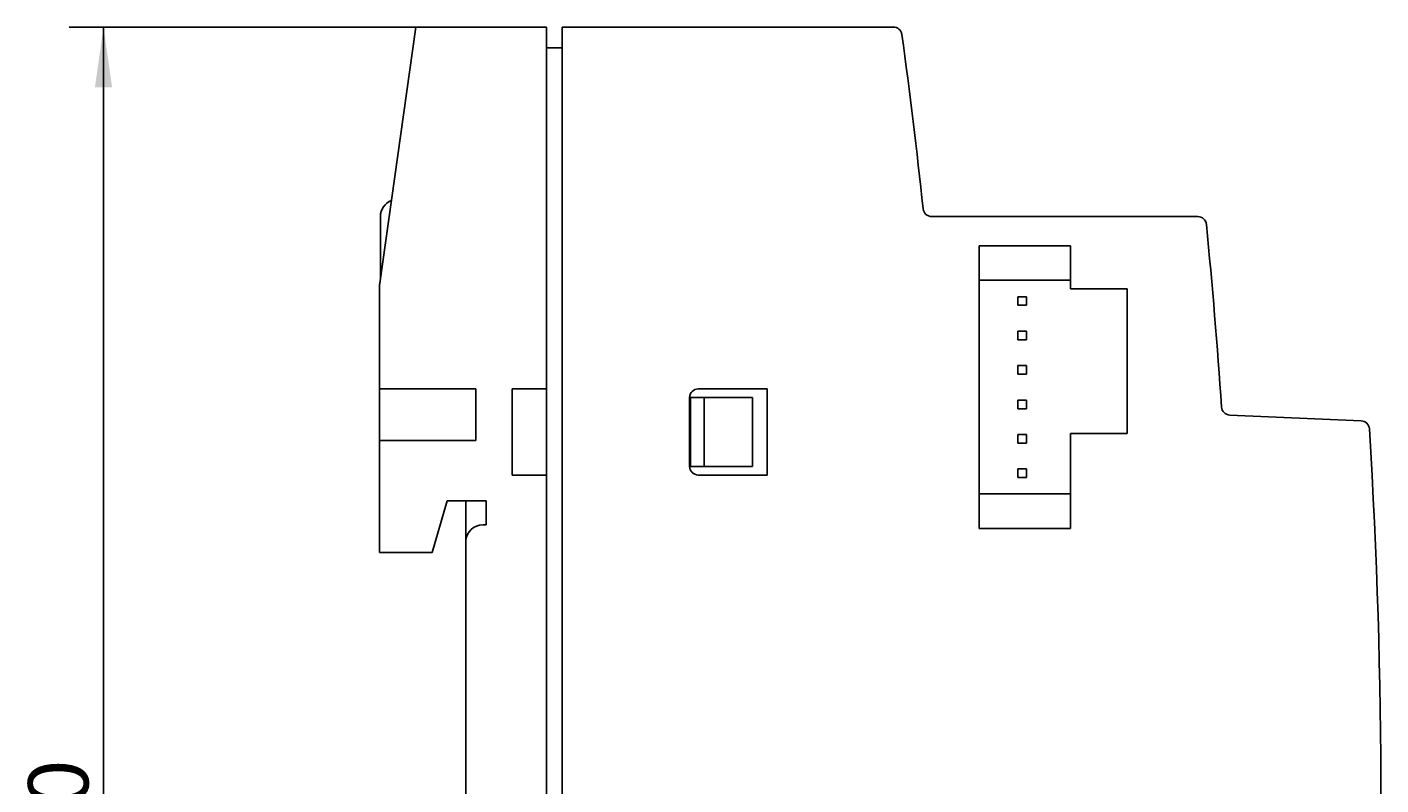
# Model space of a CAD drawing. Extents: x 0 to 420, y 0 to 297.
# Drawn here: x 188 to 267, y 188 to 232 of the extents above; entities that cross this region are included whole.
import ezdxf
from ezdxf.enums import TextEntityAlignment as Align

# ---------------------------------------------------------------- set-up
doc = ezdxf.new("R2010")
doc.units = 0
doc.header["$LTSCALE"] = 23.1
doc.header["$MEASUREMENT"] = 0
doc.layers.add('11000_LEFT', color=7, linetype='CONTINUOUS')
doc.layers.add('11100_DIM_LEFT', color=7, linetype='CONTINUOUS')
doc.dimstyles.get("Standard").update_dxf_attribs({"dimtxt": 0.18, "dimasz": 0.18, "dimexe": 0.18, "dimexo": 0.0625, "dimgap": 0.09, "dimtad": 0, "dimtih": 1, "dimtoh": 1, "dimdec": 4, "dimzin": 0, "dimdsep": 46, "dimtxsty": 'Standard', "dimcen": 0.09, "dimadec": 0, "dimazin": 0, "dimtfac": 1, "dimtdec": 4, "dimtofl": 0, "dimtmove": 0, "dimatfit": 3, "dimfxl": 1, "dimtolj": 1, "dimtzin": 0, "dimarcsym": 0})

# ---------------------------------------------------------------- blocks, each defined once
blk = doc.blocks.new('*D2')
at = {"layer": '11100_DIM_LEFT', "linetype": 'Continuous'}
for p, q in [((214.407383, 231.640203), (190.486226, 231.640203)), ((192.486226, 231.640203), (192.486226, 186.640203)), ((192.486226, 141.640203), (192.486226, 186.640203)), ((213.352327, 141.640203), (190.486226, 141.640203))]:
    blk.add_line(p, q, dxfattribs=at)
for points in [[(192.986226, 228.140203), (192.486226, 231.640203), (191.986226, 228.140203)], [(191.986226, 145.140203), (192.486226, 141.640203), (192.986226, 145.140203)]]:
    blk.add_solid(points, dxfattribs=at)
at = {"layer": '11100_DIM_LEFT', "linetype": 'Continuous', "width": 1.047619}
blk.add_text('90', height=3.5, rotation=90, dxfattribs=at).set_placement((191.611226, 183.620335), (191.611226, 189.120335), align=Align.FIT)

msp = doc.modelspace()

# ---------------------------------------------------------------- linework, layer by layer
at = {"layer": '11000_LEFT', "color": 7, "linetype": 'Continuous'}
for p, q in [((208.50333, 216.6402), (210.61144, 231.6402)), ((210.61144, 231.6402), (218.20333, 231.6402)), ((218.20333, 231.6402), (218.20333, 141.6402)), ((219.10333, 231.6402), (219.10333, 141.6402)), ((219.10351, 231.6402), (238.32497, 231.6402)), ((218.20333, 230.4402), (219.10333, 230.4402)), ((208.55333, 216.99577), (208.55333, 220.6402)), ((240.55332, 220.6402), (255.99784, 220.6402)), ((243.30333, 202.5402), (243.30333, 218.9402)), ((243.30333, 218.9402), (248.60333, 218.9402)), ((248.60333, 218.9402), (248.60333, 216.4402)), ((248.60333, 216.9402), (243.30333, 216.9402)), ((208.50333, 201.1402), (208.50333, 216.6402)), ((248.60333, 216.4402), (251.90333, 216.4402)), ((251.90333, 216.4402), (251.90333, 208.0402)), ((245.55333, 215.9902), (245.55333, 215.4902)), ((246.05333, 215.9902), (245.55333, 215.9902)), ((245.55333, 215.4902), (246.05333, 215.4902)), ((246.05333, 215.4902), (246.05333, 215.9902)), ((245.55333, 213.9902), (245.55333, 213.4902)), ((246.05333, 213.9902), (245.55333, 213.9902)), ((246.05333, 213.4902), (246.05333, 213.9902)), ((245.55333, 213.4902), (246.05333, 213.4902)), ((245.55333, 211.9902), (245.55333, 211.4902)), ((246.05333, 211.9902), (245.55333, 211.9902)), ((245.55333, 211.4902), (246.05333, 211.4902)), ((246.05333, 211.4902), (246.05333, 211.9902)), ((208.50333, 210.6402), (214.10333, 210.6402)), ((214.10333, 210.6402), (214.10333, 207.6402)), ((216.20333, 210.6402), (216.20333, 205.6402)), ((218.20333, 210.6402), (216.20333, 210.6402)), ((231.00333, 210.6402), (227.00333, 210.6402)), ((231.00333, 205.6402), (231.00333, 210.6402)), ((226.50333, 210.1402), (226.50333, 206.1402)), ((226.55333, 206.1402), (226.55333, 210.1402)), ((226.55333, 210.1402), (230.15332, 210.1402)), ((227.35333, 206.1402), (227.35333, 210.1402)), ((230.15331, 206.1402), (230.15331, 210.1402)), ((245.55333, 209.9902), (245.55333, 209.4902)), ((246.05333, 209.9902), (245.55333, 209.9902)), ((246.05333, 209.4902), (246.05333, 209.9902)), ((245.55333, 209.4902), (246.05333, 209.4902)), ((257.85068, 209.12067), (265.47791, 208.78766)), ((214.10333, 207.6402), (208.50333, 207.6402)), ((245.55333, 207.9902), (245.55333, 207.4902)), ((246.05333, 207.9902), (245.55333, 207.9902)), ((245.55333, 207.4902), (246.05333, 207.4902)), ((246.05333, 207.4902), (246.05333, 207.9902)), ((248.60333, 208.0402), (248.60333, 202.5402)), ((251.90333, 208.0402), (248.60333, 208.0402)), ((226.55333, 206.1402), (230.15332, 206.1402)), ((245.55333, 205.9902), (245.55333, 205.4902)), ((246.05333, 205.9902), (245.55333, 205.9902)), ((246.05333, 205.4902), (246.05333, 205.9902)), ((218.20333, 205.6402), (216.20333, 205.6402)), ((227.00333, 205.6402), (231.00333, 205.6402)), ((245.55333, 205.4902), (246.05333, 205.4902)), ((243.30333, 204.5402), (248.60333, 204.5402)), ((212.42465, 204.1402), (211.56442, 201.1402)), ((214.70333, 204.1402), (212.42465, 204.1402)), ((213.50597, 168.64043), (213.50597, 204.1402)), ((214.70333, 202.7402), (214.70333, 204.1402)), ((214.50333, 202.7402), (214.70333, 202.7402)), ((248.60333, 202.5402), (243.30333, 202.5402)), ((211.56442, 201.1402), (208.50333, 201.1402))]:
    msp.add_line(p, q, dxfattribs=at)
for centre, radius, start, end in [((238.32497, 231.1402), 0.5, 7.857672, 89.999999), ((-84.11882, 186.6402), 326, 6.065548, 7.857672), ((209.55333, 220.6402), 1, 110.888456, 180), ((240.55332, 221.1402), 0.5, 186.065548, 270), ((255.99784, 220.1402), 0.5, 5.625445, 89.999998), ((-84.10628, 186.6402), 342.25, 3.844333, 5.625445), ((227.00333, 210.1402), 0.5, 90, 180), ((257.87249, 209.62019), 0.5, 183.844333, 267.5), ((265.4561, 208.28814), 0.5, 3.543544, 87.5), ((-84.12426, 186.6402), 350.75, 356.456456, 3.543544), ((227.00333, 206.1402), 0.5, 180, 270), ((214.50333, 201.7402), 1, 90, 175.834763)]:
    msp.add_arc(centre, radius, start, end, dxfattribs=at)

# ---------------------------------------------------------------- dimensions: what is measured, and where the dimension line sits
at = {"layer": '11100_DIM_LEFT', "linetype": 'Continuous'}
dim = msp.add_linear_dim(base=(192.48623, 141.6402), p1=(214.40738, 231.6402), p2=(213.35233, 141.6402), angle=270, dimstyle='Standard', dxfattribs=at)
dim.commit()
dim.dimension.update_dxf_attribs({"geometry": '*D2', "text_midpoint": (189.86123, 186.37034), "dimtype": 128})

doc.saveas('drawing.dxf')
